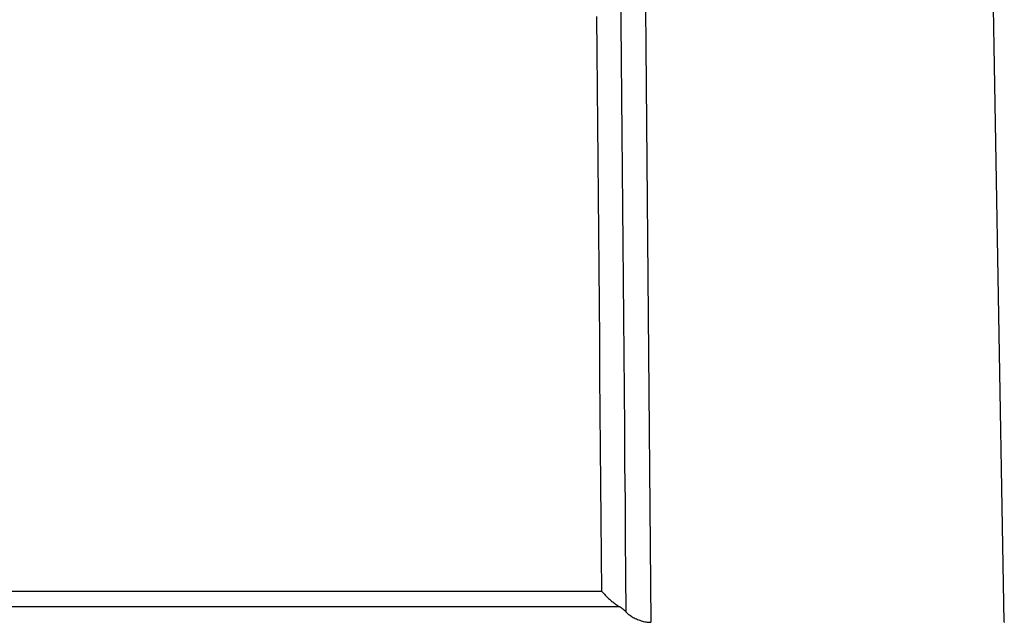
# Model space of a CAD drawing. Extents: x -307 to 887, y -79 to 371.
# Drawn here: x -191 to -177, y 92 to 101 of the extents above; entities that cross this region are included whole.
import ezdxf

# ---------------------------------------------------------------- set-up
doc = ezdxf.new("R2010")
doc.units = 0
doc.layers.get('0').update_dxf_attribs({"linetype": 'CONTINUOUS'})

# ---------------------------------------------------------------- blocks, each defined once
blk = doc.blocks.new('DETENTORE DI REGOLAZIONE AD ANGOLO PER TUBO FERRO DN10 (1)')
for p, q in [((-37.879, 38.657), (-37.875, 38.139)), ((-37.53, 38.35), (-37.525, 37.81)), ((-32.628, 37.81), (-32.637, 38.35)), ((-32.628, 37.81), (-32.637, 38.35)), ((-38.207, 37.726), (-38.212, 38.231)), ((-37.875, 38.139), (-37.87, 37.621)), ((-37.525, 37.81), (-37.52, 37.27)), ((-32.618, 37.27), (-32.628, 37.81)), ((-32.618, 37.27), (-32.628, 37.81)), ((-38.203, 37.22), (-38.207, 37.726)), ((-37.87, 37.621), (-37.866, 37.104)), ((-37.52, 37.27), (-37.516, 36.73)), ((-32.609, 36.73), (-32.618, 37.27)), ((-32.609, 36.73), (-32.618, 37.27)), ((-38.199, 36.714), (-38.203, 37.22)), ((-37.866, 37.104), (-37.861, 36.586)), ((-38.194, 36.209), (-38.199, 36.714)), ((-37.516, 36.73), (-37.511, 36.19)), ((-32.6, 36.19), (-32.609, 36.73)), ((-32.6, 36.19), (-32.609, 36.73)), ((-37.861, 36.586), (-37.857, 36.068)), ((-38.19, 35.703), (-38.194, 36.209)), ((-37.511, 36.19), (-37.506, 35.65)), ((-32.59, 35.65), (-32.6, 36.19)), ((-32.59, 35.65), (-32.6, 36.19)), ((-37.857, 36.068), (-37.852, 35.551)), ((-38.185, 35.198), (-38.19, 35.703)), ((-37.506, 35.65), (-37.502, 35.109)), ((-32.581, 35.109), (-32.59, 35.65)), ((-32.581, 35.109), (-32.59, 35.65)), ((-37.852, 35.551), (-37.848, 35.033)), ((-38.181, 34.692), (-38.185, 35.198)), ((-37.848, 35.033), (-37.843, 34.515)), ((-37.502, 35.109), (-37.497, 34.569)), ((-32.571, 34.569), (-32.581, 35.109)), ((-32.571, 34.569), (-32.581, 35.109)), ((-38.176, 34.186), (-38.181, 34.692)), ((-37.843, 34.515), (-37.839, 33.998)), ((-37.497, 34.569), (-37.492, 34.029)), ((-32.562, 34.029), (-32.571, 34.569)), ((-32.562, 34.029), (-32.571, 34.569)), ((-38.172, 33.681), (-38.176, 34.186)), ((-37.839, 33.998), (-37.834, 33.48)), ((-37.492, 34.029), (-37.487, 33.489)), ((-32.552, 33.489), (-32.562, 34.029)), ((-32.552, 33.489), (-32.562, 34.029)), ((-38.168, 33.175), (-38.172, 33.681)), ((-37.834, 33.48), (-37.83, 32.962)), ((-37.487, 33.489), (-37.483, 32.949)), ((-32.543, 32.949), (-32.552, 33.489)), ((-32.543, 32.949), (-32.552, 33.489)), ((-38.163, 32.67), (-38.168, 33.175)), ((-37.83, 32.962), (-37.825, 32.444)), ((-37.483, 32.949), (-37.478, 32.409)), ((-32.534, 32.409), (-32.543, 32.949)), ((-32.533, 32.409), (-32.543, 32.949)), ((-38.159, 32.164), (-38.163, 32.67)), ((-37.825, 32.444), (-37.821, 31.927)), ((-37.478, 32.409), (-37.473, 31.869)), ((-32.524, 31.869), (-32.534, 32.409)), ((-32.524, 31.869), (-32.533, 32.409)), ((-38.154, 31.658), (-38.159, 32.164)), ((-37.821, 31.927), (-37.816, 31.409)), ((-37.473, 31.869), (-37.469, 31.329)), ((-32.515, 31.329), (-32.524, 31.869)), ((-32.515, 31.329), (-32.524, 31.869)), ((-38.15, 31.153), (-38.154, 31.658)), ((-37.816, 31.409), (-37.812, 30.891)), ((-37.469, 31.329), (-37.464, 30.789)), ((-32.505, 30.789), (-32.515, 31.329)), ((-32.505, 30.789), (-32.515, 31.329)), ((-38.146, 30.647), (-38.15, 31.153)), ((-37.812, 30.891), (-37.807, 30.374)), ((-37.464, 30.789), (-37.459, 30.248)), ((-32.496, 30.248), (-32.505, 30.789)), ((-32.496, 30.248), (-32.505, 30.789)), ((-38.141, 30.141), (-38.146, 30.647)), ((-37.807, 30.374), (-37.803, 29.856)), ((-37.459, 30.248), (-37.454, 29.708)), ((-32.486, 29.708), (-32.496, 30.248)), ((-32.486, 29.708), (-32.496, 30.248)), ((-38.141, 30.141), (-47.591, 30.141)), ((-38.141, 30.141), (-38.132, 30.132)), ((-38.132, 30.132), (-38.123, 30.122)), ((-38.123, 30.122), (-38.114, 30.112)), ((-38.114, 30.112), (-38.105, 30.102)), ((-38.105, 30.102), (-38.096, 30.092)), ((-38.096, 30.092), (-38.086, 30.082)), ((-38.086, 30.082), (-38.076, 30.073)), ((-38.076, 30.073), (-38.066, 30.063)), ((-38.066, 30.063), (-38.056, 30.053)), ((-38.056, 30.053), (-38.046, 30.044)), ((-38.046, 30.044), (-38.036, 30.034)), ((-47.837, 29.929), (-37.895, 29.929)), ((-38.036, 30.034), (-38.025, 30.025)), ((-38.025, 30.025), (-38.015, 30.016)), ((-38.015, 30.016), (-38.004, 30.007)), ((-38.004, 30.007), (-37.993, 29.998)), ((-37.993, 29.998), (-37.983, 29.99)), ((-37.983, 29.99), (-37.972, 29.981)), ((-37.972, 29.981), (-37.961, 29.973)), ((-37.961, 29.973), (-37.95, 29.965)), ((-37.95, 29.965), (-37.939, 29.957)), ((-37.939, 29.957), (-37.928, 29.95)), ((-37.928, 29.95), (-37.917, 29.942)), ((-37.917, 29.942), (-37.906, 29.936)), ((-37.906, 29.936), (-37.895, 29.929)), ((-37.895, 29.929), (-37.891, 29.926)), ((-37.891, 29.926), (-37.886, 29.924)), ((-37.886, 29.924), (-37.881, 29.921)), ((-37.881, 29.921), (-37.876, 29.918)), ((-37.876, 29.918), (-37.872, 29.915)), ((-37.872, 29.915), (-37.867, 29.912)), ((-37.867, 29.912), (-37.863, 29.909)), ((-37.863, 29.909), (-37.859, 29.906)), ((-37.859, 29.906), (-37.855, 29.903)), ((-37.855, 29.903), (-37.85, 29.9)), ((-37.85, 29.9), (-37.846, 29.897)), ((-37.846, 29.897), (-37.843, 29.894)), ((-37.843, 29.894), (-37.839, 29.891)), ((-37.839, 29.891), (-37.835, 29.887)), ((-37.835, 29.887), (-37.831, 29.884)), ((-37.831, 29.884), (-37.828, 29.881)), ((-37.828, 29.881), (-37.824, 29.878)), ((-37.824, 29.878), (-37.821, 29.875)), ((-37.821, 29.875), (-37.818, 29.872)), ((-37.818, 29.872), (-37.814, 29.869)), ((-37.814, 29.869), (-37.811, 29.865)), ((-37.811, 29.865), (-37.808, 29.862)), ((-37.808, 29.862), (-37.805, 29.859)), ((-37.805, 29.859), (-37.803, 29.856)), ((-37.803, 29.856), (-37.794, 29.847)), ((-37.794, 29.847), (-37.785, 29.838)), ((-37.785, 29.838), (-37.775, 29.829)), ((-37.775, 29.829), (-37.765, 29.82)), ((-37.765, 29.82), (-37.753, 29.811)), ((-37.753, 29.811), (-37.741, 29.803)), ((-37.741, 29.803), (-37.729, 29.794)), ((-37.729, 29.794), (-37.715, 29.786)), ((-37.715, 29.786), (-37.701, 29.778)), ((-37.701, 29.778), (-37.687, 29.77)), ((-37.687, 29.77), (-37.671, 29.762)), ((-37.671, 29.762), (-37.656, 29.755)), ((-37.656, 29.755), (-37.64, 29.748)), ((-37.64, 29.748), (-37.623, 29.742)), ((-37.623, 29.742), (-37.606, 29.736)), ((-37.606, 29.736), (-37.589, 29.731)), ((-37.589, 29.731), (-37.572, 29.726)), ((-37.572, 29.726), (-37.555, 29.721)), ((-37.555, 29.721), (-37.537, 29.717)), ((-37.537, 29.717), (-37.52, 29.714)), ((-37.52, 29.714), (-37.503, 29.712)), ((-37.503, 29.712), (-37.486, 29.71)), ((-37.486, 29.71), (-37.47, 29.709)), ((-37.47, 29.709), (-37.454, 29.708)), ((-32.486, 29.71), (-32.483, 29.708)), ((-32.486, 29.708), (-32.486, 29.708)), ((-32.486, 29.708), (-32.486, 29.708)), ((-32.486, 29.708), (-32.486, 29.708)), ((-32.486, 29.708), (-32.486, 29.708)), ((-32.486, 29.708), (-32.486, 29.708)), ((-32.486, 29.708), (-32.486, 29.708)), ((-32.486, 29.708), (-32.486, 29.708)), ((-32.486, 29.708), (-32.486, 29.708)), ((-32.486, 29.708), (-32.486, 29.708)), ((-32.486, 29.708), (-32.486, 29.708)), ((-32.486, 29.708), (-32.486, 29.708)), ((-32.486, 29.708), (-32.486, 29.708)), ((-32.486, 29.708), (-32.486, 29.708)), ((-32.486, 29.708), (-32.486, 29.708)), ((-32.486, 29.708), (-32.486, 29.708)), ((-32.486, 29.708), (-32.486, 29.708)), ((-32.486, 29.708), (-32.486, 29.708)), ((-32.486, 29.708), (-32.486, 29.708)), ((-32.486, 29.708), (-32.486, 29.708)), ((-32.486, 29.708), (-32.486, 29.708)), ((-32.486, 29.708), (-32.486, 29.708)), ((-32.486, 29.708), (-32.486, 29.708)), ((-32.486, 29.708), (-32.486, 29.708)), ((-32.486, 29.708), (-32.486, 29.708))]:
    blk.add_line(p, q)

msp = doc.modelspace()

# ---------------------------------------------------------------- block references
msp.add_blockref('DETENTORE DI REGOLAZIONE AD ANGOLO PER TUBO FERRO DN10 (1)', (-144.921, 62.562))

doc.saveas('drawing.dxf')
